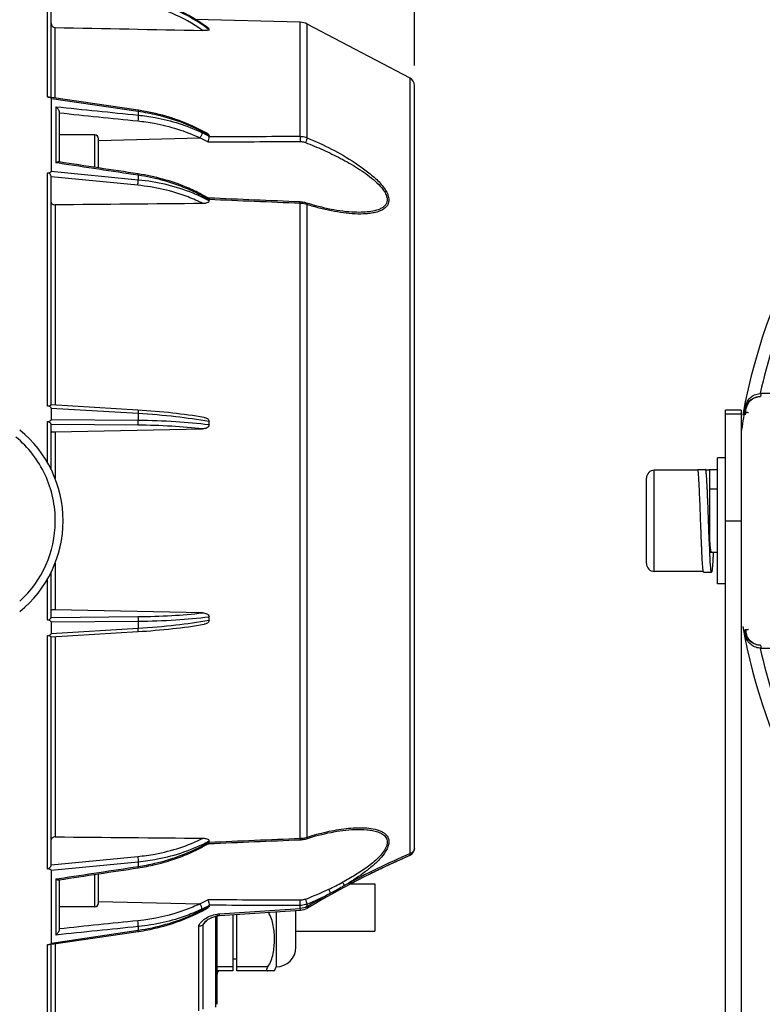
# Model space of a CAD drawing. Units: millimetres. Extents: x 1718 to 2461, y 15 to 540.
# Drawn here: x 2072 to 2166, y 320 to 445 of the extents above; entities that cross this region are included whole.
import ezdxf

# ---------------------------------------------------------------- set-up
doc = ezdxf.new("R2010")
doc.units = ezdxf.units.MM
doc.header["$LTSCALE"] = 40.8375
doc.header["$PDMODE"] = 3
doc.header["$PDSIZE"] = 8
doc.layers.get('0').update_dxf_attribs({"linetype": 'CONTINUOUS'})
doc.layers.get('Defpoints').update_dxf_attribs({"linetype": 'CONTINUOUS'})
doc.layers.add('dim', color=1, linetype='CONTINUOUS', lineweight=15)
doc.layers.add('solid', color=7, linetype='CONTINUOUS', lineweight=30)
doc.styles.get("Standard").update_dxf_attribs({"font": 'simfang.ttf'})
doc.dimstyles.new('DIMSTYLE_1', dxfattribs={"dimtxt": 8.75, "dimasz": 7.5, "dimexe": 1.5, "dimexo": 1, "dimgap": 0.875, "dimtad": 1, "dimdec": 1, "dimdsep": 46, "dimtxsty": 'Standard', "dimblk": '_FILLED', "dimblk1": '_FILLED', "dimblk2": '_FILLED', "dimcen": 0.09, "dimadec": 0, "dimazin": 0, "dimtp": 0.1, "dimtm": 0.1, "dimtfac": 1, "dimtdec": 3, "dimtmove": 0, "dimatfit": 3, "dimldrblk": '_FILLED', "dimfxl": 1, "dimtolj": 1, "dimarcsym": 0})

# ---------------------------------------------------------------- blocks, each defined once
blk = doc.blocks.new('_FILLED')
at = {"color": 0, "linetype": 'ByBlock'}
blk.add_solid([(0, 0), (-1, 0.167), (-1, -0.167)], dxfattribs=at)
blk = doc.blocks.new('*D8')
at = {"layer": 'Defpoints', "color": 0, "transparency": 16777216}
for p in [(2009.27, 465.46), (1871.74, 456.06), (2009.27, 451.61), (2122.07, 437.75), (1747.84, 256.06), (1871.74, 256.06)]:
    blk.add_point(p, dxfattribs=at)
at = {"layer": 'dim', "color": 0, "lineweight": -2, "transparency": 16777216}
for p, q in [((2009.27, 452.61), (2009.27, 466.96)), ((2122.07, 438.75), (2122.07, 466.96)), ((2114.57, 465.46), (2016.77, 465.46)), ((1870.74, 456.06), (1746.34, 456.06)), ((1747.84, 448.56), (1747.84, 263.56)), ((1870.74, 256.06), (1746.34, 256.06))]:
    blk.add_line(p, q, dxfattribs=at)
at = {"layer": 'dim', "color": 0, "lineweight": -2, "transparency": 16777216, "xscale": 7.5, "yscale": 7.5, "zscale": 7.5}
for p, rotation in [((2009.27, 465.46), 180), ((1747.84, 456.06), 90), ((1747.84, 256.06), 270)]:
    blk.add_blockref('_FILLED', p, dxfattribs=dict(at, rotation=rotation))
blk.add_blockref('_FILLED', (2122.07, 465.46), dxfattribs=at)
at = {"layer": 'dim', "color": 0, "transparency": 16777216, "insert": (2065.67, 475.18), "char_height": 8.75, "attachment_point": 2}
blk.add_mtext('\\A1;113', dxfattribs=at)
at = {"layer": 'dim', "color": 0, "transparency": 16777216, "insert": (1742.54, 356.06), "char_height": 8.75, "attachment_point": 5, "rotation": 90}
blk.add_mtext('\\A1;200', dxfattribs=at)

msp = doc.modelspace()

# ---------------------------------------------------------------- linework, layer by layer
at = {"layer": 'solid'}
for p, q in [((2075.58, 434.77), (2075.58, 448.99)), ((2076.07, 434.7), (2076.07, 448.45)), ((2107.61, 444.23), (2094.31, 444.58)), ((2107.61, 429.78), (2107.61, 444.23)), ((2076.55, 434.63), (2076.55, 443.56)), ((2096.06, 443.37), (2096.07, 443.36)), ((2096.06, 443.37), (2096.07, 443.36)), ((2096.07, 443.27), (2096.07, 443.36)), ((2108.49, 429.6), (2108.49, 444)), ((2121.53, 437.13), (2108.49, 444)), ((2121.53, 338.91), (2121.53, 437.13)), ((2122.07, 339.57), (2122.07, 436.25)), ((2076.07, 434.7), (2075.85, 434.73)), ((2076.08, 434.7), (2076.07, 434.7)), ((2076.07, 434.59), (2076.07, 425.32)), ((2076.07, 434.59), (2076.08, 434.58)), ((2087.08, 433.07), (2076.08, 434.7)), ((2076.08, 434.58), (2087.06, 432.96)), ((2076.65, 433.52), (2076.65, 426.42)), ((2087.06, 432.96), (2087.09, 432.96)), ((2087.11, 433.07), (2087.08, 433.07)), ((2087.09, 432.96), (2087.09, 432.46)), ((2077.07, 432.84), (2077.07, 426.53)), ((2081.57, 429.96), (2077.07, 429.96)), ((2081.57, 425.85), (2081.57, 429.96)), ((2082.07, 429.26), (2094.89, 429.58)), ((2082.07, 425.77), (2082.07, 429.46)), ((2096.07, 429.76), (2096.07, 429.89)), ((2077.05, 426.36), (2076.65, 426.42)), ((2077.07, 426.53), (2076.99, 426.54)), ((2077.08, 426.53), (2077.07, 426.53)), ((2075.58, 395.62), (2075.58, 425.12)), ((2087.09, 424.24), (2076.07, 425.32)), ((2087.02, 423.57), (2076.07, 424.65)), ((2076.07, 395.74), (2076.07, 424.63)), ((2087.09, 424.84), (2087.09, 424.24)), ((2095.22, 422.36), (2095.11, 422.42)), ((2096.02, 421.95), (2095.94, 421.99)), ((2095.96, 421.82), (2095.95, 421.83)), ((2096.07, 421.77), (2095.96, 421.82)), ((2096.02, 421.95), (2096.02, 421.95)), ((2096.02, 421.94), (2096.02, 421.95)), ((2096.07, 421.61), (2096.07, 421.76)), ((2076.55, 421.09), (2076.55, 395.71)), ((2107.61, 421.27), (2107.61, 421.46)), ((2107.61, 340.84), (2107.61, 421.27)), ((2108.49, 340.99), (2108.49, 421.12)), ((2114.53, 420.15), (2114.53, 420.15)), ((2169.65, 397.19), (2166, 397.19)), ((2076.07, 395.74), (2076.06, 395.74)), ((2087.04, 395.09), (2076.07, 395.74)), ((2076.07, 395.35), (2076.07, 393.86)), ((2076.07, 395.35), (2087.09, 394.69)), ((2087.09, 394.69), (2087.09, 393.77)), ((2161.47, 278.06), (2161.47, 395.06)), ((2163.47, 395.06), (2161.47, 395.06)), ((2163.47, 394.56), (2161.47, 394.56)), ((2163.47, 395.06), (2163.47, 278.06)), ((2075.58, 388.44), (2075.58, 393.6)), ((2087.09, 393.77), (2076.07, 393.86)), ((2076.07, 387.53), (2076.07, 393.28)), ((2087.02, 393.19), (2076.07, 393.28)), ((2096.07, 393.21), (2096.07, 393.67)), ((2076.55, 392.32), (2095.24, 392.71)), ((2076.55, 392.32), (2076.55, 386.43)), ((2160.47, 373.06), (2160.47, 389.06)), ((2161.47, 389.06), (2160.47, 389.06)), ((2152.47, 374.66), (2152.47, 387.46)), ((2157.97, 387.46), (2152.47, 387.46)), ((2157.97, 387.46), (2157.97, 387.56)), ((2157.97, 387.56), (2158.97, 387.56)), ((2159.47, 387.46), (2159.01, 387.46)), ((2159.47, 387.46), (2159.47, 387.56)), ((2159.47, 387.56), (2160.47, 387.56)), ((2159.47, 387.46), (2159.47, 377.06)), ((2151.47, 375.66), (2151.47, 386.46)), ((2160.47, 385.06), (2159.47, 385.06)), ((2161.47, 381.06), (2163.47, 381.06)), ((2160.47, 377.06), (2159.47, 377.06)), ((2159.5, 377.03), (2159.5, 377.06)), ((2076.55, 375.72), (2076.55, 369.79)), ((2076.07, 368.83), (2076.07, 374.61)), ((2158.67, 374.66), (2152.47, 374.66)), ((2158.72, 374.56), (2159.72, 374.56)), ((2075.58, 368.51), (2075.58, 373.68)), ((2161.47, 373.06), (2160.47, 373.06)), ((2095.24, 369.4), (2076.55, 369.79)), ((2076.07, 368.83), (2087.02, 368.93)), ((2076.07, 368.25), (2087.09, 368.34)), ((2076.07, 368.25), (2076.07, 366.76)), ((2087.09, 368.34), (2087.09, 367.43)), ((2096.07, 368.44), (2096.07, 368.9)), ((2087.09, 367.43), (2076.07, 366.76)), ((2076.07, 366.37), (2087.04, 367.03)), ((2075.58, 336.99), (2075.58, 366.5)), ((2076.06, 366.37), (2076.07, 366.37)), ((2076.07, 337.49), (2076.07, 366.37)), ((2076.55, 366.4), (2076.55, 341.02)), ((2166, 364.92), (2169.63, 364.92)), ((2114.53, 341.96), (2114.53, 341.96)), ((2107.61, 340.84), (2107.61, 340.66)), ((2095.11, 339.69), (2095.22, 339.75)), ((2095.91, 340.11), (2096.02, 340.17)), ((2095.95, 340.28), (2095.96, 340.29)), ((2095.96, 340.29), (2096.07, 340.34)), ((2096.02, 340.17), (2096.02, 340.17)), ((2096.02, 340.17), (2096.02, 340.17)), ((2096.07, 340.35), (2096.07, 340.5)), ((2076.07, 337.46), (2087.02, 338.54)), ((2076.07, 336.79), (2087.09, 337.87)), ((2087.09, 337.87), (2087.09, 337.28)), ((2076.07, 336.79), (2076.07, 327.53)), ((2076.65, 335.69), (2077.05, 335.75)), ((2076.65, 335.69), (2076.65, 328.59)), ((2076.99, 335.57), (2077.07, 335.58)), ((2077.07, 335.58), (2077.07, 329.27)), ((2077.07, 335.58), (2077.08, 335.58)), ((2081.57, 332.16), (2081.57, 336.26)), ((2082.07, 332.66), (2082.07, 336.34)), ((2113.99, 335.06), (2117.07, 335.06)), ((2117.07, 335.06), (2117.07, 329.06)), ((2081.57, 332.16), (2077.07, 332.16)), ((2082.07, 332.85), (2094.89, 332.53)), ((2096.07, 332.23), (2096.07, 332.35)), ((2107.61, 331.95), (2107.61, 332.34)), ((2108.49, 332.18), (2108.49, 332.51)), ((2096.93, 319.46), (2096.93, 330.98)), ((2097.07, 319.81), (2097.07, 331.04)), ((2099.07, 331.17), (2099.07, 324.06)), ((2099.57, 324.06), (2099.57, 331.2)), ((2104.57, 331.53), (2104.57, 324.56)), ((2107.07, 327.06), (2107.07, 331.69)), ((2087.09, 329.66), (2087.09, 329.16)), ((2094.76, 318.98), (2094.76, 329.68)), ((2095.28, 329.87), (2095.28, 319.2)), ((2095.5, 330.21), (2095.5, 330.21)), ((2087.06, 329.15), (2076.08, 327.53)), ((2076.08, 327.42), (2087.08, 329.04)), ((2087.09, 329.16), (2087.06, 329.15)), ((2087.08, 329.04), (2087.11, 329.04)), ((2107.07, 329.06), (2117.07, 329.06)), ((2075.58, 313.14), (2075.58, 327.35)), ((2075.85, 327.38), (2076.07, 327.41)), ((2076.08, 327.53), (2076.07, 327.53)), ((2076.07, 327.41), (2076.08, 327.42)), ((2076.07, 313.72), (2076.07, 327.41)), ((2076.55, 327.49), (2076.55, 318.61)), ((2099.07, 324.56), (2097.07, 324.56)), ((2099.07, 325.56), (2099.57, 325.56)), ((2103.51, 324.56), (2099.57, 324.56)), ((2104.35, 324.06), (2104.57, 324.56)), ((2099.07, 324.06), (2097.07, 324.06)), ((2104.35, 324.06), (2099.57, 324.06))]:
    msp.add_line(p, q, dxfattribs=at)
for centre, radius, start, end in [((2237.47, 381.06), 75, 9.1177, 169.7143), ((2083.8, 427.28), 19.59, 54.2678, 80.5309), ((2083.55, 427.4), 20.29, 51.9416, 79.9435), ((2083.79, 427.38), 20.07, 52.4991, 80.5333), ((2083.62, 427.49), 20.17, 56.525, 57.7593), ((2083.64, 427.52), 20.14, 51.9253, 56.5256), ((2107.55, 442.23), 2, 62.2396, 88.5), ((2083.96, 427.63), 19.78, 52.2342, 52.4354), ((2121.07, 436.25), 1, 0, 62.2396), ((2081.57, 429.46), 0.5, 0, 90), ((2090.61, 419.71), 10.76, 60.54, 66.5757), ((2090.44, 420.41), 10.91, 58.9618, 64.3795), ((2085.37, 411.68), 21.12, 59.5661, 60.1179), ((2075.82, 424.63), 0.252, 0.0007, 5.088), ((2084.8, 402.57), 22.23, 62.2131, 62.5408), ((2171.41, 566.57), 163.23, 242.1528, 242.4663), ((2150.41, 526.64), 117.98, 242.1112, 242.5053), ((2237.47, 381.06), 73.39, 147.6837, 167.277), ((2237.47, 383.06), 72.85, 168.8114, 169.1108), ((2237.47, 381.06), 74.85, 168.8125, 169.1094), ((2237.47, 381.06), 74.85, 169.1206, 171.373), ((2165.91, 394.81), 1.99, 168.2858, 169.1173), ((2259.11, 381.39), 96.03, 171.9515, 172.156), ((2062.8, 381.06), 14.77, 308.8801, 51.1199), ((2152.47, 386.46), 1, 90, 180), ((2062.81, 381.06), 13.77, 312.3848, 359.5221), ((2332.64, 385.11), 173.33, 182.4143, 182.6622), ((2152.47, 375.66), 1, 180, 270), ((2237.47, 381.06), 75, 190.2857, 259.4346), ((2237.47, 381.06), 74.85, 190.6272, 191.1875), ((2165.92, 367.31), 2, 190.8821, 191.6019), ((2169.96, 367.94), 5.97, 186.3676, 187.1055), ((2169.84, 367.93), 5.84, 187.1046, 187.9688), ((2169.8, 367.92), 5.81, 187.9721, 189.7557), ((2166.22, 367.3), 2.17, 189.7317, 199.611), ((2237.47, 381.06), 73.39, 192.723, 212.3163), ((2237.47, 379.06), 72.85, 190.8892, 191.1886), ((2084.8, 359.54), 22.23, 297.4592, 297.7869), ((2198, 144.87), 220.46, 117.5744, 117.8065), ((2165.13, 207.43), 149.65, 117.5503, 117.8493), ((2121.07, 339.57), 1, 293.5615, 0.0001), ((2166.6, 234.93), 113.11, 113.5144, 120.8854), ((2167.54, 233.59), 114.93, 113.5964, 118.2188), ((2167.6, 232.89), 115.39, 113.5646, 115.4194), ((2075.82, 337.49), 0.252, 354.912, 359.9993), ((2167.65, 232.78), 115.5, 115.4185, 116.3953), ((2092.29, 374.52), 44.37, 291.1035, 295.2607), ((2094.65, 369.55), 38.87, 295.2404, 298.1297), ((2167.1, 233.85), 114.31, 117.3787, 117.692), ((2091.75, 372.14), 43.02, 292.9, 297.2524), ((2164.79, 238.59), 109.22, 119.2386, 121.0335), ((2081.57, 332.66), 0.5, 270, 0), ((2090.61, 342.41), 10.76, 293.4245, 299.4598), ((2090.44, 341.7), 10.91, 295.6204, 301.0383), ((2085.37, 350.44), 21.12, 299.8813, 300.4339), ((2140.1, 294.53), 57.07, 141.3376, 141.7477), ((2140.28, 294.39), 57.3, 141.0271, 141.3377), ((2104.57, 327.06), 2.5, 270, 0), ((2097.57, 323.64), 0.5, 122.4199, 180)]:
    msp.add_arc(centre, radius, start, end, dxfattribs=at)
for centre, major_axis, start_param, end_param in [((-605.77, 309.88), (3843.74, 94.94), 0.79118, 0.798012), ((-605.77, 452.23), (3843.74, -94.94), -0.798012, -0.79118)]:
    msp.add_ellipse(centre, major_axis=major_axis, ratio=0.016326, start_param=start_param, end_param=end_param, dxfattribs=at)
for points, knots in [([(2076.07, 444.05), (2076.07, 443.93), (2076.17, 443.67), (2076.43, 443.56), (2076.55, 443.56)], [0, 0, 0, 0, 0.496679, 1, 1, 1, 1]), ([(2096.06, 443.25), (2096.04, 443.24), (2096, 443.23), (2095.88, 443.2), (2095.71, 443.19), (2095.48, 443.18), (2095.32, 443.18), (2095.24, 443.18)], [0, 0, 0, 0, 0.067174, 0.167423, 0.420332, 0.7045, 1, 1, 1, 1]), ([(2096.07, 443.27), (2096.07, 443.26), (2096.07, 443.26), (2096.06, 443.25), (2096.06, 443.25)], [0, 0, 0, 0, 0.433168, 1, 1, 1, 1]), ([(2075.58, 434.77), (2075.61, 434.76), (2075.69, 434.75), (2075.79, 434.74), (2075.85, 434.73)], [0, 0, 0, 0, 0.27411, 1, 1, 1, 1]), ([(2076.65, 433.52), (2076.76, 433.44), (2076.95, 433.24), (2077.07, 432.97), (2077.07, 432.84)], [0, 0, 0, 0, 0.500071, 1, 1, 1, 1]), ([(2087.08, 433.07), (2087.09, 433.07), (2087.09, 433.02), (2087.09, 432.99), (2087.09, 432.96)], [0, 0, 0, 0, 0.281345, 1, 1, 1, 1]), ([(2087.09, 432.96), (2087.89, 432.84), (2090.94, 432.26), (2093.89, 431.14), (2095.89, 429.99)], [0, 0, 0, 0, 0.25819, 1, 1, 1, 1]), ([(2095.93, 430.06), (2095.28, 430.44), (2092.5, 431.86), (2089.45, 432.72), (2087.11, 433.07)], [0, 0, 0, 0, 0.241565, 1, 1, 1, 1]), ([(2087.09, 432.46), (2087.1, 432.34), (2087.09, 432.09), (2087.05, 431.85), (2087.02, 431.73)], [0, 0, 0, 0, 0.490019, 1, 1, 1, 1]), ([(2087.02, 431.73), (2087.72, 431.66), (2090.42, 431.27), (2093.07, 430.45), (2094.89, 429.58)], [0, 0, 0, 0, 0.258454, 1, 1, 1, 1]), ([(2087.09, 432.46), (2087.81, 432.38), (2090.58, 431.99), (2093.29, 431.14), (2095.16, 430.25)], [0, 0, 0, 0, 0.258414, 1, 1, 1, 1]), ([(2095.16, 430.25), (2095.17, 430.13), (2095.1, 429.89), (2094.98, 429.67), (2094.89, 429.58)], [0, 0, 0, 0, 0.476317, 1, 1, 1, 1]), ([(2095.9, 429.08), (2095.95, 429.19), (2096.03, 429.41), (2096.07, 429.64), (2096.07, 429.76)], [0, 0, 0, 0, 0.522994, 1, 1, 1, 1]), ([(2095.93, 430.06), (2095.95, 430.05), (2096.01, 430.01), (2096.07, 429.94), (2096.07, 429.89)], [0, 0, 0, 0, 0.289241, 1, 1, 1, 1]), ([(2107.61, 429.78), (2107.68, 429.77), (2107.98, 429.76), (2108.28, 429.69), (2108.49, 429.6)], [0, 0, 0, 0, 0.254098, 1, 1, 1, 1]), ([(2107.61, 429.78), (2107.61, 429.73), (2107.62, 429.51), (2107.62, 429.28), (2107.61, 429.11)], [0, 0, 0, 0, 0.211717, 1, 1, 1, 1]), ([(2107.61, 429.11), (2107.67, 429.11), (2107.89, 429.1), (2108.11, 429.05), (2108.27, 428.99)], [0, 0, 0, 0, 0.253516, 1, 1, 1, 1]), ([(2108.49, 429.6), (2108.48, 429.5), (2108.42, 429.29), (2108.33, 429.09), (2108.27, 428.99)], [0, 0, 0, 0, 0.461735, 1, 1, 1, 1]), ([(2108.49, 429.6), (2109.53, 429.16), (2111.6, 428.19), (2114.1, 426.76), (2115.99, 425.43), (2117.31, 424.34), (2118.24, 423.3), (2118.74, 422.4), (2118.89, 421.74), (2118.76, 421.13), (2118.39, 420.68), (2117.88, 420.37), (2117.29, 420.16), (2116.65, 420.03), (2115.74, 419.92), (2114.53, 419.92), (2113.06, 420.06), (2111.54, 420.32), (2110.01, 420.67), (2109, 420.96), (2108.49, 421.12)], [0, 0, 0, 0, 0.137473, 0.277733, 0.348337, 0.418344, 0.485349, 0.515844, 0.542645, 0.566037, 0.588568, 0.612185, 0.637314, 0.663797, 0.69139, 0.749093, 0.80933, 0.871455, 0.935089, 1, 1, 1, 1]), ([(2108.27, 428.99), (2109.02, 428.7), (2110.53, 428.07), (2112.37, 427.18), (2113.81, 426.39), (2114.88, 425.75), (2115.91, 425.06), (2116.89, 424.31), (2117.63, 423.62), (2118.13, 423.01), (2118.43, 422.55), (2118.61, 422.08), (2118.65, 421.62), (2118.52, 421.21), (2118.25, 420.89), (2117.9, 420.65), (2117.34, 420.4), (2116.56, 420.23), (2115.56, 420.14), (2114.88, 420.14), (2114.53, 420.15)], [0, 0, 0, 0, 0.13604, 0.274069, 0.343665, 0.413497, 0.483355, 0.552799, 0.620752, 0.653427, 0.684384, 0.712701, 0.737857, 0.7608, 0.783467, 0.807086, 0.831961, 0.884964, 0.941311, 1, 1, 1, 1]), ([(2076.99, 426.54), (2076.94, 426.55), (2076.82, 426.52), (2076.71, 426.46), (2076.65, 426.42)], [0, 0, 0, 0, 0.423156, 1, 1, 1, 1]), ([(2075.58, 425.12), (2075.67, 425.14), (2075.82, 425.17), (2075.97, 425.23), (2076.07, 425.28), (2076.07, 425.32)], [0, 0, 0, 0, 0.52418, 0.779205, 1, 1, 1, 1]), ([(2076.05, 424.72), (2076.04, 424.77), (2076, 424.85), (2075.92, 424.97), (2075.83, 425.06), (2075.71, 425.13), (2075.62, 425.13), (2075.58, 425.12)], [0, 0, 0, 0, 0.232085, 0.421145, 0.614535, 0.808442, 1, 1, 1, 1]), ([(2087.02, 423.57), (2087.05, 423.68), (2087.08, 423.9), (2087.1, 424.13), (2087.09, 424.24)], [0, 0, 0, 0, 0.492862, 1, 1, 1, 1]), ([(2095.11, 422.42), (2094.5, 422.74), (2091.95, 423.94), (2089.19, 424.69), (2087.08, 425.01)], [0, 0, 0, 0, 0.242824, 1, 1, 1, 1]), ([(2087.09, 424.84), (2087.1, 424.88), (2087.1, 424.94), (2087.09, 424.99), (2087.09, 425.01), (2087.08, 425.01)], [0, 0, 0, 0, 0.71621, 0.912656, 1, 1, 1, 1]), ([(2095.05, 422.3), (2094.45, 422.62), (2091.91, 423.79), (2089.18, 424.52), (2087.09, 424.84)], [0, 0, 0, 0, 0.242633, 1, 1, 1, 1]), ([(2096.07, 421.61), (2095.41, 421.97), (2092.57, 423.29), (2089.46, 424.01), (2087.09, 424.24)], [0, 0, 0, 0, 0.239628, 1, 1, 1, 1]), ([(2095.3, 421.26), (2094.68, 421.57), (2092.05, 422.72), (2089.2, 423.36), (2087.02, 423.57)], [0, 0, 0, 0, 0.24056, 1, 1, 1, 1]), ([(2095.16, 422.24), (2095.16, 422.27), (2095.16, 422.33), (2095.14, 422.4), (2095.11, 422.42)], [0, 0, 0, 0, 0.330718, 1, 1, 1, 1]), ([(2096.02, 421.94), (2096.03, 421.94), (2096.06, 421.91), (2096.06, 421.87), (2096.07, 421.84)], [0, 0, 0, 0, 0.172443, 1, 1, 1, 1]), ([(2076.07, 421.44), (2076.07, 421.39), (2076.1, 421.29), (2076.21, 421.18), (2076.37, 421.11), (2076.49, 421.09), (2076.55, 421.09)], [0, 0, 0, 0, 0.210335, 0.444198, 0.710593, 1, 1, 1, 1]), ([(2096.07, 421.61), (2096.07, 421.55), (2095.98, 421.42), (2095.78, 421.32), (2095.55, 421.27), (2095.38, 421.26), (2095.3, 421.26)], [0, 0, 0, 0, 0.214161, 0.463372, 0.728745, 1, 1, 1, 1]), ([(2108.4, 421.32), (2108.34, 421.34), (2108.08, 421.41), (2107.82, 421.45), (2107.61, 421.46)], [0, 0, 0, 0, 0.244529, 1, 1, 1, 1]), ([(2108.49, 421.12), (2108.42, 421.15), (2108.13, 421.23), (2107.83, 421.27), (2107.61, 421.27)], [0, 0, 0, 0, 0.242325, 1, 1, 1, 1]), ([(2114.53, 420.15), (2113.52, 420.18), (2111.44, 420.47), (2109.42, 421), (2108.4, 421.32)], [0, 0, 0, 0, 0.486131, 1, 1, 1, 1]), ([(2108.49, 421.12), (2108.48, 421.15), (2108.48, 421.22), (2108.45, 421.3), (2108.4, 421.32)], [0, 0, 0, 0, 0.341317, 1, 1, 1, 1]), ([(2163.97, 395.21), (2164.01, 395.44), (2164.19, 395.87), (2164.64, 396.4), (2165.25, 396.74), (2165.7, 396.82), (2165.93, 396.82)], [0, 0, 0, 0, 0.252373, 0.502915, 0.751788, 1, 1, 1, 1]), ([(2164.04, 395.58), (2164.08, 395.8), (2164.25, 396.24), (2164.71, 396.77), (2165.31, 397.11), (2165.77, 397.19), (2166, 397.19)], [0, 0, 0, 0, 0.249992, 0.500002, 0.750008, 1, 1, 1, 1]), ([(2164.22, 395.66), (2164.37, 395.99), (2164.84, 396.59), (2165.57, 396.81), (2165.93, 396.82)], [0, 0, 0, 0, 0.505455, 1, 1, 1, 1]), ([(2075.58, 395.62), (2075.62, 395.61), (2075.71, 395.6), (2075.85, 395.64), (2075.94, 395.69), (2075.99, 395.72)], [0, 0, 0, 0, 0.298583, 0.570989, 1, 1, 1, 1]), ([(2076.07, 395.35), (2076.07, 395.4), (2075.98, 395.47), (2075.82, 395.55), (2075.67, 395.59), (2075.58, 395.62)], [0, 0, 0, 0, 0.241695, 0.494037, 1, 1, 1, 1]), ([(2075.99, 395.72), (2076, 395.72), (2076.02, 395.73), (2076.04, 395.75), (2076.06, 395.74)], [0, 0, 0, 0, 0.344064, 1, 1, 1, 1]), ([(2095.44, 394.16), (2094.12, 394.38), (2091.32, 394.76), (2088.51, 395), (2087.04, 395.09)], [0, 0, 0, 0, 0.476131, 1, 1, 1, 1]), ([(2087.04, 395.09), (2087.05, 395.08), (2087.07, 395.04), (2087.08, 394.96), (2087.1, 394.83), (2087.1, 394.74), (2087.09, 394.69)], [0, 0, 0, 0, 0.096463, 0.305652, 0.61763, 1, 1, 1, 1]), ([(2087.09, 394.69), (2088.68, 394.59), (2091.68, 394.34), (2094.66, 393.92), (2096.07, 393.67)], [0, 0, 0, 0, 0.526458, 1, 1, 1, 1]), ([(2163.91, 394.93), (2163.91, 394.91), (2163.96, 394.86), (2164, 394.85), (2164.03, 394.83)], [0, 0, 0, 0, 0.32695, 1, 1, 1, 1]), ([(2163.96, 395.18), (2163.96, 395.19), (2163.98, 395.19), (2164, 395.19), (2164.04, 395.18), (2164.06, 395.18), (2164.08, 395.18)], [0, 0, 0, 0, 0.071698, 0.264688, 0.577279, 1, 1, 1, 1]), ([(2164.03, 394.83), (2164.05, 394.83), (2164.1, 394.83), (2164.15, 394.82), (2164.19, 394.82)], [0, 0, 0, 0, 0.270699, 1, 1, 1, 1]), ([(2164.19, 394.82), (2164.22, 394.82), (2164.27, 394.81), (2164.35, 394.8), (2164.39, 394.79), (2164.41, 394.78), (2164.42, 394.77)], [0, 0, 0, 0, 0.409681, 0.714255, 0.909854, 1, 1, 1, 1]), ([(2075.58, 393.6), (2075.67, 393.62), (2075.82, 393.67), (2075.98, 393.74), (2076.07, 393.82), (2076.07, 393.86)], [0, 0, 0, 0, 0.505977, 0.758174, 1, 1, 1, 1]), ([(2076.07, 393.28), (2076.07, 393.3), (2076.05, 393.32), (2076.01, 393.39), (2075.92, 393.48), (2075.81, 393.57), (2075.68, 393.61), (2075.61, 393.61), (2075.58, 393.6)], [0, 0, 0, 0, 0.052739, 0.139361, 0.383495, 0.679178, 0.837556, 1, 1, 1, 1]), ([(2087.02, 393.19), (2087.04, 393.21), (2087.06, 393.28), (2087.08, 393.41), (2087.09, 393.58), (2087.1, 393.71), (2087.09, 393.77)], [0, 0, 0, 0, 0.136282, 0.370713, 0.673059, 1, 1, 1, 1]), ([(2095.24, 392.71), (2093.94, 392.86), (2091.2, 393.09), (2088.46, 393.17), (2087.02, 393.19)], [0, 0, 0, 0, 0.475832, 1, 1, 1, 1]), ([(2096.07, 393.21), (2094.66, 393.39), (2091.67, 393.66), (2088.67, 393.76), (2087.09, 393.77)], [0, 0, 0, 0, 0.472809, 1, 1, 1, 1]), ([(2096.07, 393.21), (2096.07, 393.12), (2095.98, 392.95), (2095.76, 392.81), (2095.5, 392.73), (2095.33, 392.71), (2095.24, 392.71)], [0, 0, 0, 0, 0.244275, 0.494488, 0.746834, 1, 1, 1, 1]), ([(2095.44, 394.16), (2095.51, 394.14), (2095.65, 394.11), (2095.85, 394.02), (2096.01, 393.88), (2096.07, 393.74), (2096.07, 393.67)], [0, 0, 0, 0, 0.252666, 0.504666, 0.754676, 1, 1, 1, 1]), ([(2076.07, 392.41), (2076.07, 392.39), (2076.13, 392.36), (2076.22, 392.34), (2076.38, 392.32), (2076.49, 392.32), (2076.55, 392.32)], [0, 0, 0, 0, 0.101432, 0.316501, 0.63004, 1, 1, 1, 1]), ([(2076.58, 380.94), (2076.59, 381.96), (2076.38, 384.01), (2075.4, 386.93), (2073.79, 389.56), (2072.36, 391.03), (2071.58, 391.68)], [0, 0, 0, 0, 0.250017, 0.500012, 0.749999, 1, 1, 1, 1]), ([(2158.34, 381.06), (2158.33, 381.48), (2158.3, 382.31), (2158.26, 383.33), (2158.22, 384.11), (2158.2, 384.66), (2158.18, 385.17), (2158.15, 385.64), (2158.13, 386.06), (2158.11, 386.44), (2158.09, 386.77), (2158.06, 387.04), (2158.04, 387.26), (2158.02, 387.4), (2158, 387.48), (2157.99, 387.52), (2157.98, 387.54), (2157.98, 387.55), (2157.97, 387.56), (2157.97, 387.56)], [0, 0, 0, 0, 0.19456, 0.381654, 0.470139, 0.554104, 0.632741, 0.705297, 0.771075, 0.829446, 0.879855, 0.921825, 0.954969, 0.979003, 0.987556, 0.993808, 0.996091, 0.997839, 1, 1, 1, 1]), ([(2159.34, 381.06), (2159.33, 381.48), (2159.3, 382.31), (2159.26, 383.33), (2159.22, 384.11), (2159.2, 384.66), (2159.18, 385.17), (2159.15, 385.64), (2159.13, 386.06), (2159.11, 386.44), (2159.09, 386.77), (2159.06, 387.04), (2159.04, 387.26), (2159.02, 387.4), (2159, 387.48), (2158.99, 387.52), (2158.98, 387.54), (2158.98, 387.55), (2158.97, 387.56), (2158.97, 387.56)], [0, 0, 0, 0, 0.19456, 0.381654, 0.470139, 0.554104, 0.632741, 0.705297, 0.771075, 0.829446, 0.879855, 0.921825, 0.954969, 0.979003, 0.987556, 0.993808, 0.996091, 0.997839, 1, 1, 1, 1]), ([(2159.47, 387.56), (2159.46, 387.56), (2159.46, 387.55), (2159.45, 387.54), (2159.44, 387.52), (2159.43, 387.5), (2159.43, 387.49)], [0, 0, 0, 0, 0.122171, 0.317469, 0.608076, 1, 1, 1, 1]), ([(2159.43, 387.49), (2159.43, 387.49), (2159.43, 387.48), (2159.43, 387.47), (2159.43, 387.46)], [0, 0, 0, 0, 0.234588, 1, 1, 1, 1]), ([(2158.72, 374.56), (2158.71, 374.56), (2158.7, 374.56), (2158.7, 374.57), (2158.69, 374.6), (2158.68, 374.63), (2158.66, 374.71), (2158.64, 374.86), (2158.62, 375.07), (2158.6, 375.34), (2158.57, 375.67), (2158.55, 376.05), (2158.53, 376.47), (2158.5, 376.95), (2158.48, 377.46), (2158.46, 378), (2158.43, 378.78), (2158.39, 379.8), (2158.36, 380.63), (2158.34, 381.06)], [0, 0, 0, 0, 0.002161, 0.003909, 0.006192, 0.012444, 0.020997, 0.045031, 0.078175, 0.120145, 0.170554, 0.228925, 0.294703, 0.367259, 0.445896, 0.529861, 0.618346, 0.80544, 1, 1, 1, 1]), ([(2159.47, 377.81), (2159.46, 378.06), (2159.41, 379.14), (2159.37, 380.23), (2159.34, 381.06)], [0, 0, 0, 0, 0.234656, 1, 1, 1, 1]), ([(2159.72, 377.06), (2159.71, 377.06), (2159.7, 377.06), (2159.69, 377.08), (2159.68, 377.1), (2159.67, 377.14), (2159.65, 377.2), (2159.64, 377.27), (2159.62, 377.37), (2159.61, 377.47), (2159.58, 377.65), (2159.56, 377.9), (2159.53, 378.24), (2159.5, 378.64), (2159.48, 378.91), (2159.47, 379.06)], [0, 0, 0, 0, 0.008782, 0.01531, 0.023628, 0.046009, 0.076299, 0.114532, 0.160622, 0.214419, 0.275718, 0.419812, 0.590538, 0.785031, 1, 1, 1, 1]), ([(2159.72, 374.56), (2159.71, 374.56), (2159.7, 374.57), (2159.7, 374.58), (2159.69, 374.6), (2159.68, 374.62), (2159.67, 374.66), (2159.66, 374.73), (2159.65, 374.82), (2159.63, 374.98), (2159.61, 375.23), (2159.58, 375.59), (2159.55, 376.01), (2159.53, 376.5), (2159.51, 376.85), (2159.5, 377.03)], [0, 0, 0, 0, 0.006814, 0.01266, 0.0204, 0.030098, 0.041784, 0.071151, 0.108499, 0.15375, 0.267437, 0.410869, 0.582265, 0.779473, 1, 1, 1, 1]), ([(2159.93, 377.06), (2159.92, 376.87), (2159.91, 376.52), (2159.88, 376.03), (2159.85, 375.6), (2159.83, 375.24), (2159.8, 374.99), (2159.79, 374.82), (2159.77, 374.73), (2159.76, 374.66), (2159.75, 374.62), (2159.74, 374.6), (2159.74, 374.58), (2159.73, 374.57), (2159.72, 374.56), (2159.72, 374.56)], [0, 0, 0, 0, 0.220399, 0.417564, 0.588973, 0.73245, 0.846194, 0.89147, 0.928841, 0.958225, 0.969917, 0.979619, 0.98736, 0.993204, 1, 1, 1, 1]), ([(2076.55, 369.79), (2076.49, 369.79), (2076.38, 369.79), (2076.22, 369.77), (2076.13, 369.75), (2076.07, 369.72), (2076.07, 369.7)], [0, 0, 0, 0, 0.36996, 0.683499, 0.898568, 1, 1, 1, 1]), ([(2087.02, 368.93), (2088.46, 368.94), (2091.2, 369.02), (2093.94, 369.25), (2095.24, 369.4)], [0, 0, 0, 0, 0.524159, 1, 1, 1, 1]), ([(2095.24, 369.4), (2095.33, 369.4), (2095.5, 369.38), (2095.76, 369.3), (2095.98, 369.16), (2096.07, 368.99), (2096.07, 368.9)], [0, 0, 0, 0, 0.253166, 0.505512, 0.755725, 1, 1, 1, 1]), ([(2075.58, 368.51), (2075.61, 368.5), (2075.68, 368.5), (2075.81, 368.54), (2075.92, 368.63), (2076.01, 368.72), (2076.05, 368.79), (2076.07, 368.82), (2076.07, 368.83)], [0, 0, 0, 0, 0.162367, 0.320566, 0.616295, 0.860551, 0.947218, 1, 1, 1, 1]), ([(2076.07, 368.25), (2076.07, 368.29), (2075.98, 368.37), (2075.82, 368.45), (2075.67, 368.49), (2075.58, 368.51)], [0, 0, 0, 0, 0.241829, 0.494024, 1, 1, 1, 1]), ([(2087.02, 368.93), (2087.04, 368.91), (2087.06, 368.83), (2087.08, 368.7), (2087.09, 368.53), (2087.1, 368.41), (2087.09, 368.34)], [0, 0, 0, 0, 0.136282, 0.370713, 0.673059, 1, 1, 1, 1]), ([(2087.09, 368.34), (2088.67, 368.36), (2091.67, 368.46), (2094.66, 368.72), (2096.07, 368.9)], [0, 0, 0, 0, 0.52718, 1, 1, 1, 1]), ([(2096.07, 368.44), (2094.66, 368.19), (2091.68, 367.77), (2088.68, 367.52), (2087.09, 367.43)], [0, 0, 0, 0, 0.473532, 1, 1, 1, 1]), ([(2096.07, 368.44), (2096.07, 368.37), (2096.01, 368.23), (2095.85, 368.09), (2095.65, 368), (2095.51, 367.97), (2095.44, 367.96)], [0, 0, 0, 0, 0.245323, 0.495333, 0.747334, 1, 1, 1, 1]), ([(2075.58, 366.5), (2075.67, 366.52), (2075.82, 366.56), (2075.98, 366.64), (2076.07, 366.72), (2076.07, 366.76)], [0, 0, 0, 0, 0.505965, 0.758308, 1, 1, 1, 1]), ([(2087.04, 367.03), (2088.51, 367.12), (2091.32, 367.35), (2094.12, 367.73), (2095.44, 367.96)], [0, 0, 0, 0, 0.523869, 1, 1, 1, 1]), ([(2087.04, 367.03), (2087.05, 367.03), (2087.07, 367.08), (2087.08, 367.15), (2087.1, 367.28), (2087.1, 367.37), (2087.09, 367.43)], [0, 0, 0, 0, 0.096463, 0.305652, 0.61763, 1, 1, 1, 1]), ([(2163.91, 367.19), (2163.91, 367.2), (2163.96, 367.25), (2164, 367.27), (2164.03, 367.28)], [0, 0, 0, 0, 0.326959, 1, 1, 1, 1]), ([(2163.96, 366.93), (2163.96, 366.93), (2163.98, 366.93), (2164, 366.93), (2164.04, 366.93), (2164.06, 366.94), (2164.08, 366.94)], [0, 0, 0, 0, 0.071698, 0.264688, 0.577279, 1, 1, 1, 1]), ([(2165.93, 365.29), (2165.7, 365.3), (2165.25, 365.38), (2164.64, 365.72), (2164.18, 366.24), (2164.01, 366.68), (2163.97, 366.9)], [0, 0, 0, 0, 0.248295, 0.497222, 0.747737, 1, 1, 1, 1]), ([(2164.03, 367.28), (2164.05, 367.28), (2164.1, 367.28), (2164.15, 367.29), (2164.18, 367.29)], [0, 0, 0, 0, 0.270119, 1, 1, 1, 1]), ([(2164.18, 367.29), (2164.22, 367.3), (2164.27, 367.3), (2164.35, 367.31), (2164.39, 367.32), (2164.41, 367.33), (2164.42, 367.34)], [0, 0, 0, 0, 0.409788, 0.714479, 0.910074, 1, 1, 1, 1]), ([(2075.99, 366.4), (2075.93, 366.43), (2075.84, 366.47), (2075.7, 366.51), (2075.62, 366.51), (2075.58, 366.5)], [0, 0, 0, 0, 0.431794, 0.703401, 1, 1, 1, 1]), ([(2076.06, 366.37), (2076.06, 366.37), (2076.03, 366.37), (2076.01, 366.39), (2075.99, 366.4)], [0, 0, 0, 0, 0.150614, 1, 1, 1, 1]), ([(2166, 364.92), (2165.77, 364.92), (2165.31, 365), (2164.71, 365.35), (2164.25, 365.87), (2164.08, 366.31), (2164.04, 366.53)], [0, 0, 0, 0, 0.249992, 0.499998, 0.750008, 1, 1, 1, 1]), ([(2165.93, 365.29), (2165.55, 365.3), (2164.77, 365.55), (2164.3, 366.21), (2164.17, 366.58)], [0, 0, 0, 0, 0.493807, 1, 1, 1, 1]), ([(2108.4, 340.79), (2109.42, 341.12), (2111.44, 341.64), (2113.52, 341.93), (2114.53, 341.96)], [0, 0, 0, 0, 0.513877, 1, 1, 1, 1]), ([(2108.49, 340.99), (2109.3, 341.25), (2110.54, 341.58), (2112.19, 341.91), (2113.41, 342.09), (2114.6, 342.18), (2115.75, 342.19), (2116.84, 342.07), (2117.68, 341.84), (2118.25, 341.52), (2118.6, 341.2), (2118.82, 340.79), (2118.87, 340.29), (2118.74, 339.76), (2118.38, 339.02), (2117.68, 338.16), (2116.67, 337.23), (2115.19, 336.09), (2114.01, 335.33), (2113.2, 334.86)], [0, 0, 0, 0, 0.132356, 0.196873, 0.260031, 0.321538, 0.380934, 0.437491, 0.490072, 0.514587, 0.538001, 0.561173, 0.585873, 0.613632, 0.644498, 0.712029, 0.78314, 0.855379, 1, 1, 1, 1]), ([(2114.53, 341.96), (2115.04, 341.98), (2115.79, 341.97), (2116.77, 341.84), (2117.43, 341.67), (2118.03, 341.41), (2118.43, 341.05), (2118.6, 340.68), (2118.66, 340.25), (2118.49, 339.64), (2118.05, 338.98), (2117.47, 338.34), (2116.81, 337.74), (2116.09, 337.19), (2115.34, 336.67), (2114.31, 336.01), (2113.52, 335.56), (2112.98, 335.27)], [0, 0, 0, 0, 0.120558, 0.177978, 0.232678, 0.283869, 0.331387, 0.354902, 0.379468, 0.434854, 0.498859, 0.567659, 0.638663, 0.710643, 0.783011, 0.855463, 1, 1, 1, 1]), ([(2076.55, 341.02), (2076.49, 341.02), (2076.37, 341), (2076.21, 340.93), (2076.1, 340.82), (2076.07, 340.72), (2076.07, 340.68)], [0, 0, 0, 0, 0.289407, 0.555802, 0.789665, 1, 1, 1, 1]), ([(2087.02, 338.54), (2087.77, 338.61), (2090.61, 339.01), (2093.4, 339.9), (2095.3, 340.86)], [0, 0, 0, 0, 0.259141, 1, 1, 1, 1]), ([(2095.3, 340.86), (2095.38, 340.86), (2095.55, 340.84), (2095.78, 340.79), (2095.98, 340.7), (2096.07, 340.56), (2096.07, 340.5)], [0, 0, 0, 0, 0.271256, 0.536628, 0.78584, 1, 1, 1, 1]), ([(2107.61, 340.84), (2107.68, 340.84), (2107.98, 340.86), (2108.27, 340.92), (2108.49, 340.99)], [0, 0, 0, 0, 0.256031, 1, 1, 1, 1]), ([(2107.61, 340.66), (2107.68, 340.66), (2107.95, 340.68), (2108.21, 340.73), (2108.4, 340.79)], [0, 0, 0, 0, 0.254327, 1, 1, 1, 1]), ([(2108.49, 340.99), (2108.48, 340.96), (2108.48, 340.9), (2108.45, 340.81), (2108.4, 340.79)], [0, 0, 0, 0, 0.341317, 1, 1, 1, 1]), ([(2087.08, 337.1), (2087.8, 337.21), (2090.56, 337.74), (2093.25, 338.71), (2095.11, 339.69)], [0, 0, 0, 0, 0.256825, 1, 1, 1, 1]), ([(2087.09, 337.87), (2087.9, 337.95), (2091, 338.4), (2094.03, 339.4), (2096.07, 340.5)], [0, 0, 0, 0, 0.260071, 1, 1, 1, 1]), ([(2087.09, 337.28), (2087.8, 337.38), (2090.54, 337.9), (2093.21, 338.85), (2095.05, 339.81)], [0, 0, 0, 0, 0.256944, 1, 1, 1, 1]), ([(2095.16, 339.87), (2095.16, 339.85), (2095.16, 339.79), (2095.14, 339.71), (2095.11, 339.69)], [0, 0, 0, 0, 0.330719, 1, 1, 1, 1]), ([(2096.02, 340.17), (2096.03, 340.17), (2096.06, 340.2), (2096.06, 340.24), (2096.07, 340.27)], [0, 0, 0, 0, 0.172711, 1, 1, 1, 1]), ([(2122.07, 339.57), (2122.07, 339.43), (2121.95, 339.13), (2121.68, 338.96), (2121.53, 338.91)], [0, 0, 0, 0, 0.464073, 1, 1, 1, 1]), ([(2087.02, 338.54), (2087.05, 338.43), (2087.08, 338.21), (2087.1, 337.98), (2087.09, 337.87)], [0, 0, 0, 0, 0.492862, 1, 1, 1, 1]), ([(2121.47, 338.65), (2121.5, 338.67), (2121.54, 338.76), (2121.54, 338.85), (2121.53, 338.91)], [0, 0, 0, 0, 0.370355, 1, 1, 1, 1]), ([(2075.58, 336.99), (2075.64, 336.98), (2075.74, 337), (2075.86, 337.08), (2075.97, 337.21), (2076.03, 337.32), (2076.05, 337.39)], [0, 0, 0, 0, 0.254467, 0.44906, 0.642136, 1, 1, 1, 1]), ([(2076.07, 336.79), (2076.07, 336.83), (2075.97, 336.88), (2075.82, 336.94), (2075.67, 336.97), (2075.58, 336.99)], [0, 0, 0, 0, 0.220786, 0.475813, 1, 1, 1, 1]), ([(2087.09, 337.28), (2087.1, 337.23), (2087.1, 337.18), (2087.09, 337.12), (2087.09, 337.1), (2087.08, 337.1)], [0, 0, 0, 0, 0.71621, 0.912656, 1, 1, 1, 1]), ([(2076.65, 335.69), (2076.71, 335.65), (2076.82, 335.6), (2076.94, 335.56), (2076.99, 335.57)], [0, 0, 0, 0, 0.576844, 1, 1, 1, 1]), ([(2111.44, 333.9), (2111.43, 333.97), (2111.36, 334.14), (2111.28, 334.3), (2111.23, 334.39)], [0, 0, 0, 0, 0.445301, 1, 1, 1, 1]), ([(2113.2, 334.86), (2113.05, 334.77), (2112.48, 334.42), (2111.89, 334.11), (2111.44, 333.9)], [0, 0, 0, 0, 0.252143, 1, 1, 1, 1]), ([(2113.2, 334.86), (2113.18, 334.88), (2113.12, 335.03), (2113.04, 335.16), (2112.98, 335.27)], [0, 0, 0, 0, 0.19564, 1, 1, 1, 1]), ([(2108.27, 333.12), (2108.22, 333.1), (2108.01, 333.03), (2107.78, 333.01), (2107.61, 333.01)], [0, 0, 0, 0, 0.246841, 1, 1, 1, 1]), ([(2108.49, 332.51), (2108.48, 332.61), (2108.42, 332.82), (2108.33, 333.02), (2108.27, 333.12)], [0, 0, 0, 0, 0.461735, 1, 1, 1, 1]), ([(2094.89, 332.53), (2094.3, 332.25), (2091.78, 331.19), (2089.08, 330.6), (2087.02, 330.39)], [0, 0, 0, 0, 0.241268, 1, 1, 1, 1]), ([(2095.89, 332.13), (2095.24, 331.75), (2092.47, 330.35), (2089.42, 329.5), (2087.09, 329.16)], [0, 0, 0, 0, 0.24134, 1, 1, 1, 1]), ([(2095.16, 331.87), (2094.55, 331.57), (2091.97, 330.49), (2089.2, 329.87), (2087.09, 329.66)], [0, 0, 0, 0, 0.241316, 1, 1, 1, 1]), ([(2087.11, 329.04), (2087.91, 329.16), (2090.97, 329.76), (2093.93, 330.89), (2095.93, 332.05)], [0, 0, 0, 0, 0.25805, 1, 1, 1, 1]), ([(2095.16, 331.87), (2095.17, 331.98), (2095.1, 332.23), (2094.98, 332.44), (2094.89, 332.53)], [0, 0, 0, 0, 0.476317, 1, 1, 1, 1]), ([(2095.9, 333.04), (2095.96, 332.93), (2096.03, 332.7), (2096.07, 332.46), (2096.07, 332.35)], [0, 0, 0, 0, 0.524417, 1, 1, 1, 1]), ([(2096.07, 332.23), (2096.07, 332.21), (2096.05, 332.13), (2095.98, 332.08), (2095.93, 332.05)], [0, 0, 0, 0, 0.220964, 1, 1, 1, 1]), ([(2107.61, 332.34), (2107.61, 332.38), (2107.62, 332.61), (2107.62, 332.83), (2107.61, 333.01)], [0, 0, 0, 0, 0.211717, 1, 1, 1, 1]), ([(2108.49, 332.51), (2108.42, 332.48), (2108.13, 332.38), (2107.83, 332.34), (2107.61, 332.34)], [0, 0, 0, 0, 0.24622, 1, 1, 1, 1]), ([(2107.64, 331.73), (2107.64, 331.73), (2107.64, 331.76), (2107.63, 331.79), (2107.62, 331.86), (2107.61, 331.92), (2107.61, 331.95)], [0, 0, 0, 0, 0.070306, 0.26295, 0.575759, 1, 1, 1, 1]), ([(2108.53, 332.01), (2108.54, 332.01), (2108.54, 332.03), (2108.52, 332.09), (2108.5, 332.14), (2108.49, 332.18)], [0, 0, 0, 0, 0.091207, 0.284208, 1, 1, 1, 1]), ([(2094.76, 329.68), (2094.76, 329.77), (2094.83, 329.96), (2095.08, 330.3), (2095.55, 330.67), (2096.24, 331.03), (2096.76, 331.19), (2097.04, 331.24)], [0, 0, 0, 0, 0.093775, 0.199019, 0.438069, 0.706925, 1, 1, 1, 1]), ([(2095.5, 330.21), (2095.57, 330.31), (2095.79, 330.48), (2096.34, 330.8), (2096.83, 330.98), (2097.18, 331.04)], [0, 0, 0, 0, 0.188414, 0.435625, 1, 1, 1, 1]), ([(2097.18, 331.04), (2097.15, 331.03), (2097.09, 331.12), (2097.06, 331.18), (2097.04, 331.24)], [0, 0, 0, 0, 0.313869, 1, 1, 1, 1]), ([(2097.4, 331.06), (2097.39, 331.06), (2097.39, 331.09), (2097.38, 331.12), (2097.37, 331.19), (2097.37, 331.25), (2097.36, 331.28)], [0, 0, 0, 0, 0.070743, 0.263483, 0.575775, 1, 1, 1, 1]), ([(2103.51, 324.56), (2103.86, 325.05), (2104.16, 325.93), (2104.32, 327.11), (2104.36, 328), (2104.33, 328.9), (2104.22, 329.78), (2103.99, 330.66), (2103.74, 331.21), (2103.57, 331.47)], [0, 0, 0, 0, 0.251202, 0.375553, 0.499637, 0.62371, 0.748011, 0.873042, 1, 1, 1, 1]), ([(2087.09, 329.66), (2087.1, 329.78), (2087.09, 330.02), (2087.05, 330.26), (2087.02, 330.39)], [0, 0, 0, 0, 0.490019, 1, 1, 1, 1]), ([(2095.28, 329.87), (2095.25, 329.84), (2095.09, 329.73), (2094.9, 329.69), (2094.76, 329.68)], [0, 0, 0, 0, 0.241035, 1, 1, 1, 1]), ([(2095.5, 330.21), (2095.48, 330.19), (2095.4, 330.08), (2095.32, 329.96), (2095.28, 329.87)], [0, 0, 0, 0, 0.259617, 1, 1, 1, 1]), ([(2077.07, 329.27), (2077.07, 329.14), (2076.95, 328.88), (2076.76, 328.68), (2076.65, 328.59)], [0, 0, 0, 0, 0.499929, 1, 1, 1, 1]), ([(2087.08, 329.04), (2087.09, 329.04), (2087.09, 329.1), (2087.09, 329.13), (2087.09, 329.16)], [0, 0, 0, 0, 0.281345, 1, 1, 1, 1]), ([(2075.85, 327.38), (2075.83, 327.38), (2075.74, 327.37), (2075.65, 327.36), (2075.58, 327.35)], [0, 0, 0, 0, 0.21675, 1, 1, 1, 1]), ([(2103.51, 324.56), (2103.49, 324.52), (2103.44, 324.46), (2103.39, 324.36), (2103.35, 324.27), (2103.33, 324.2), (2103.34, 324.13), (2103.39, 324.08), (2103.45, 324.06), (2103.49, 324.06), (2103.51, 324.06)], [0, 0, 0, 0, 0.186141, 0.356499, 0.504321, 0.624229, 0.71919, 0.804637, 0.896321, 1, 1, 1, 1])]:
    msp.add_open_spline(points, degree=3, knots=knots, dxfattribs=at)
for points in [[(2076.55, 443.56), (2082.78, 443.44), (2089.01, 443.31), (2095.24, 443.18)], [(2075.77, 434.73), (2075.71, 434.74), (2075.64, 434.75), (2075.58, 434.77)], [(2075.96, 434.67), (2075.9, 434.69), (2075.83, 434.71), (2075.77, 434.73)], [(2076.02, 434.64), (2076, 434.65), (2075.98, 434.66), (2075.96, 434.67)], [(2076.07, 434.59), (2076.07, 434.61), (2076.04, 434.63), (2076.02, 434.64)], [(2076.65, 433.52), (2080.13, 433.17), (2083.61, 432.81), (2087.09, 432.46)], [(2077.07, 432.75), (2080.39, 432.41), (2083.71, 432.07), (2087.02, 431.73)], [(2095.9, 429.08), (2099.81, 429.09), (2103.71, 429.1), (2107.61, 429.11)], [(2096.07, 429.76), (2099.91, 429.77), (2103.76, 429.77), (2107.61, 429.78)], [(2087.09, 424.84), (2083.75, 425.35), (2080.4, 425.85), (2077.05, 426.36)], [(2087.08, 425.01), (2083.75, 425.52), (2080.41, 426.02), (2077.08, 426.53)], [(2076.07, 424.65), (2076.06, 424.67), (2076.06, 424.7), (2076.05, 424.72)], [(2107.61, 421.46), (2103.75, 421.62), (2099.89, 421.78), (2096.02, 421.95)], [(2096.07, 421.84), (2096.07, 421.82), (2096.07, 421.79), (2096.07, 421.76)], [(2107.61, 421.27), (2103.76, 421.44), (2099.91, 421.6), (2096.07, 421.76)], [(2164.08, 395.18), (2164.11, 395.34), (2164.16, 395.5), (2164.22, 395.66)], [(2164.03, 394.83), (2164.04, 394.89), (2164.05, 394.95), (2164.05, 395.01)], [(2164.05, 395.01), (2164.06, 395.06), (2164.07, 395.12), (2164.08, 395.18)], [(2096.02, 340.17), (2099.89, 340.33), (2103.75, 340.5), (2107.61, 340.66)], [(2096.07, 340.35), (2099.91, 340.51), (2103.76, 340.68), (2107.61, 340.84)], [(2096.07, 340.27), (2096.07, 340.29), (2096.07, 340.32), (2096.07, 340.34)], [(2076.05, 337.39), (2076.06, 337.42), (2076.06, 337.44), (2076.07, 337.46)], [(2077.05, 335.75), (2080.4, 336.26), (2083.75, 336.77), (2087.09, 337.28)], [(2077.08, 335.58), (2080.41, 336.09), (2083.75, 336.59), (2087.08, 337.1)], [(2107.61, 333.01), (2103.71, 333.01), (2099.81, 333.02), (2095.9, 333.04)], [(2107.61, 332.34), (2103.76, 332.34), (2099.91, 332.35), (2096.07, 332.35)], [(2097.36, 331.28), (2100.78, 331.5), (2104.19, 331.73), (2107.61, 331.95)], [(2108.49, 332.18), (2108.22, 332.04), (2107.91, 331.96), (2107.61, 331.95)], [(2107.64, 331.73), (2107.95, 331.75), (2108.27, 331.85), (2108.53, 332.01)], [(2097.04, 331.24), (2097.14, 331.25), (2097.25, 331.27), (2097.36, 331.28)], [(2097.18, 331.04), (2097.25, 331.05), (2097.33, 331.06), (2097.4, 331.06)], [(2097.4, 331.06), (2100.81, 331.29), (2104.23, 331.51), (2107.64, 331.73)], [(2087.09, 329.66), (2083.61, 329.3), (2080.13, 328.95), (2076.65, 328.59)], [(2087.02, 330.39), (2083.71, 330.05), (2080.39, 329.71), (2077.07, 329.37)], [(2075.58, 327.35), (2075.64, 327.36), (2075.71, 327.37), (2075.77, 327.39)], [(2075.77, 327.39), (2075.84, 327.4), (2075.9, 327.42), (2075.96, 327.44)], [(2075.96, 327.44), (2075.98, 327.45), (2076, 327.46), (2076.02, 327.47)], [(2076.02, 327.47), (2076.04, 327.49), (2076.07, 327.5), (2076.07, 327.53)]]:
    msp.add_open_spline(points, degree=3, dxfattribs=at)

# ---------------------------------------------------------------- dimensions: what is measured, and where the dimension line sits
at = {"layer": 'dim'}
dim = msp.add_linear_dim(base=(2009.27, 465.46), p1=(2122.07, 437.75), p2=(2009.27, 451.61), angle=180, text='113', dimstyle='DIMSTYLE_1', dxfattribs=at)
dim.commit()
dim.dimension.update_dxf_attribs({"geometry": '*D8', "text_midpoint": (2065.67, 465.46), "dimtype": 160})
dim = msp.add_linear_dim(base=(1747.84, 256.06), p1=(1871.74, 456.06), p2=(1871.74, 256.06), angle=90, dimstyle='DIMSTYLE_1', dxfattribs=at)
dim.commit()
dim.dimension.update_dxf_attribs({"geometry": '*D8', "text_midpoint": (1747.84, 356.06), "dimtype": 160})

doc.saveas('drawing.dxf')
